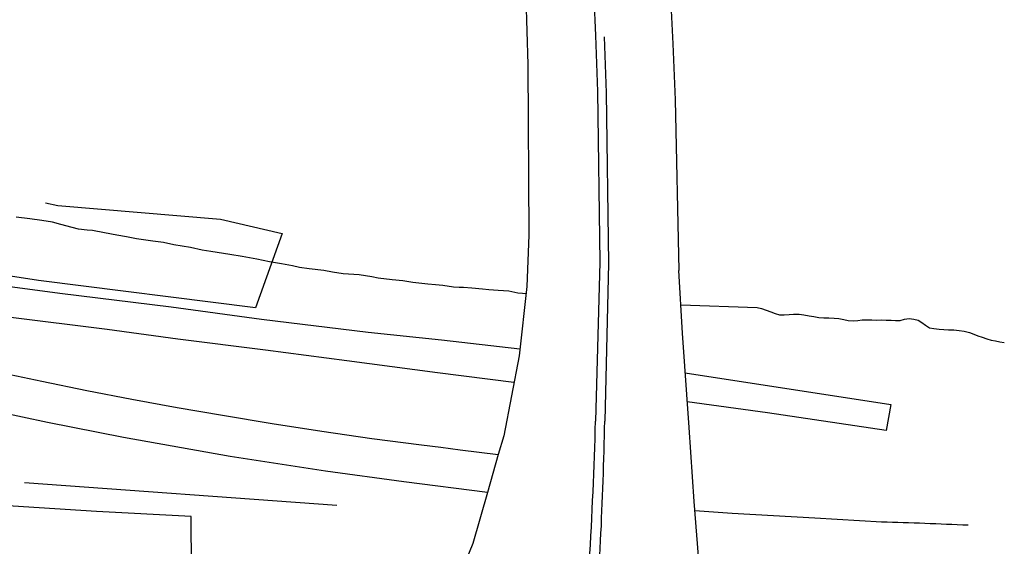
# Model space of a CAD drawing. Extents: x -6.02 to 0.02, y -6.52 to 0.01.
# Drawn here: x -1.11 to -0.32, y -1.39 to -0.97 of the extents above; entities that cross this region are included whole.
import ezdxf

# ---------------------------------------------------------------- set-up
doc = ezdxf.new("R2010")
doc.units = 0
doc.header["$MEASUREMENT"] = 0
doc.linetypes.add('PHANTOM', pattern=[2.5, 1.25, -0.25, 0.25, -0.25, 0.25, -0.25])
doc.layers.add('VICINITY-SC', color=251, linetype='Continuous')

msp = doc.modelspace()

# ---------------------------------------------------------------- linework, layer by layer
at = {"layer": 'VICINITY-SC'}
for p, q in [((-0.70524, -0.89822), (-0.70207, -1.00805)), ((-0.70524, -0.89822), (-0.70207, -1.00805)), ((-0.64931, -0.95293), (-0.64795, -0.98489)), ((-0.58771, -0.95969), (-0.58614, -0.99164)), ((-0.64795, -0.98489), (-0.64632, -1.02952)), ((-0.64795, -0.98489), (-0.64632, -1.02952)), ((-0.64111, -0.98607), (-0.63949, -1.0307)), ((-0.64111, -0.98607), (-0.63949, -1.0307)), ((-0.58614, -0.99164), (-0.58423, -1.03626)), ((-0.58614, -0.99164), (-0.58423, -1.03626)), ((-0.70207, -1.00805), (-0.70123, -1.14432)), ((-0.70207, -1.00805), (-0.70123, -1.14432)), ((-0.64632, -1.02952), (-0.64446, -1.16578)), ((-0.64632, -1.02952), (-0.64446, -1.16578)), ((-0.63949, -1.0307), (-0.63762, -1.16696)), ((-0.63949, -1.0307), (-0.63762, -1.16696)), ((-0.58423, -1.03626), (-0.58149, -1.17251)), ((-0.58423, -1.03626), (-0.58149, -1.17251)), ((-1.09974, -1.13118), (-1.11065, -1.12994)), ((-1.09019, -1.13242), (-1.09974, -1.13118)), ((-1.08168, -1.13381), (-1.09019, -1.13242)), ((-1.07498, -1.13562), (-1.08168, -1.13381)), ((-1.06596, -1.13822), (-1.07498, -1.13562)), ((-1.06077, -1.13932), (-1.06596, -1.13822)), ((-1.05389, -1.1402), (-1.06077, -1.13932)), ((-1.04975, -1.14053), (-1.05389, -1.1402)), ((-1.04016, -1.14228), (-1.04975, -1.14053)), ((-1.03015, -1.14413), (-1.04016, -1.14228)), ((-1.02268, -1.14559), (-1.03015, -1.14413)), ((-1.01448, -1.14721), (-1.02268, -1.14559)), ((-1.00906, -1.14791), (-1.01448, -1.14721)), ((-1.00142, -1.14891), (-1.00906, -1.14791)), ((-0.70123, -1.14432), (-0.70281, -1.18527)), ((-0.70123, -1.14432), (-0.70281, -1.18527)), ((-0.99293, -1.15009), (-1.00142, -1.14891)), ((-0.98467, -1.15188), (-0.99293, -1.15009)), ((-0.97145, -1.15421), (-0.98467, -1.15188)), ((-0.962, -1.1562), (-0.97145, -1.15421)), ((-0.9553, -1.15732), (-0.962, -1.1562)), ((-0.93994, -1.15969), (-0.9553, -1.15732)), ((-0.93014, -1.1612), (-0.93994, -1.15969)), ((-0.91852, -1.16352), (-0.93014, -1.1612)), ((-0.90836, -1.16551), (-0.91852, -1.16352)), ((-0.89876, -1.16723), (-0.90836, -1.16551)), ((-0.88996, -1.16876), (-0.89876, -1.16723)), ((-0.88447, -1.16996), (-0.88996, -1.16876)), ((-0.87675, -1.17123), (-0.88447, -1.16996)), ((-0.865, -1.17253), (-0.87675, -1.17123)), ((-0.64446, -1.16578), (-0.6479, -1.29267)), ((-0.64446, -1.16578), (-0.6479, -1.29267)), ((-0.63762, -1.16696), (-0.6405, -1.29269)), ((-0.63762, -1.16696), (-0.6405, -1.29269)), ((-1.16011, -1.17923), (-1.07578, -1.19055)), ((-1.16011, -1.17923), (-1.07578, -1.19055)), ((-0.85789, -1.17378), (-0.865, -1.17253)), ((-0.84938, -1.17513), (-0.85789, -1.17378)), ((-0.83681, -1.17584), (-0.84938, -1.17513)), ((-0.82649, -1.17754), (-0.83681, -1.17584)), ((-0.82159, -1.17861), (-0.82649, -1.17754)), ((-0.81047, -1.1798), (-0.82159, -1.17861)), ((-0.57852, -1.22236), (-0.58149, -1.17251)), ((-0.57852, -1.22236), (-0.58149, -1.17251)), ((-0.80189, -1.18059), (-0.81047, -1.1798)), ((-0.79377, -1.1821), (-0.80189, -1.18059)), ((-0.78199, -1.18329), (-0.79377, -1.1821)), ((-0.77586, -1.18383), (-0.78199, -1.18329)), ((-0.7699, -1.18447), (-0.77586, -1.18383)), ((-0.76128, -1.18582), (-0.7699, -1.18447)), ((-0.75687, -1.1861), (-0.76128, -1.18582)), ((-0.75331, -1.18613), (-0.75687, -1.1861)), ((-0.74666, -1.18644), (-0.75331, -1.18613)), ((-0.73827, -1.18735), (-0.74666, -1.18644)), ((-0.73309, -1.18784), (-0.73827, -1.18735)), ((-0.70281, -1.18527), (-0.70899, -1.24045)), ((-0.70281, -1.18527), (-0.70899, -1.24045)), ((-1.07578, -1.19055), (-0.98696, -1.20137)), ((-1.07578, -1.19055), (-0.98696, -1.20137)), ((-0.72565, -1.1884), (-0.73309, -1.18784)), ((-0.71726, -1.18906), (-0.72565, -1.1884)), ((-0.70993, -1.19041), (-0.71726, -1.18906)), ((-0.70626, -1.19091), (-0.70993, -1.19041)), ((-0.70349, -1.19116), (-0.70626, -1.19091)), ((-0.98696, -1.20137), (-0.91471, -1.21137)), ((-0.98696, -1.20137), (-0.91471, -1.21137)), ((-0.57988, -1.19982), (-0.51875, -1.20189)), ((-0.51875, -1.20189), (-0.5153, -1.20276)), ((-0.5153, -1.20276), (-0.51152, -1.20407)), ((-1.03804, -1.2196), (-1.11717, -1.20973)), ((-1.03804, -1.2196), (-1.11717, -1.20973)), ((-0.51152, -1.20407), (-0.50797, -1.20538)), ((-0.50797, -1.20538), (-0.50446, -1.20686)), ((-0.50446, -1.20686), (-0.50087, -1.20776)), ((-0.50087, -1.20776), (-0.49716, -1.20775)), ((-0.49716, -1.20775), (-0.4933, -1.20756)), ((-0.4933, -1.20756), (-0.48972, -1.2074)), ((-0.48972, -1.2074), (-0.48521, -1.20739)), ((-0.48521, -1.20739), (-0.4814, -1.20776)), ((-0.4814, -1.20776), (-0.47713, -1.20858)), ((-0.47713, -1.20858), (-0.47365, -1.20926)), ((-0.47365, -1.20926), (-0.46966, -1.20991)), ((-0.46966, -1.20991), (-0.4656, -1.21023)), ((-0.4656, -1.21023), (-0.46145, -1.21033)), ((-0.46145, -1.21033), (-0.45721, -1.21055)), ((-0.45721, -1.21055), (-0.45358, -1.21086)), ((-0.45358, -1.21086), (-0.44964, -1.21151)), ((-0.40108, -1.21141), (-0.39751, -1.21084)), ((-0.39751, -1.21084), (-0.39378, -1.21135)), ((-0.91471, -1.21137), (-0.82939, -1.22166)), ((-0.91471, -1.21137), (-0.82939, -1.22166)), ((-0.44964, -1.21151), (-0.44603, -1.21234)), ((-0.44603, -1.21234), (-0.44218, -1.21267)), ((-0.44218, -1.21267), (-0.43839, -1.21231)), ((-0.43839, -1.21231), (-0.43485, -1.21188)), ((-0.43485, -1.21188), (-0.43107, -1.21168)), ((-0.43107, -1.21168), (-0.42711, -1.21189)), ((-0.42711, -1.21189), (-0.42355, -1.21199)), ((-0.42355, -1.21199), (-0.41961, -1.2117)), ((-0.41961, -1.2117), (-0.41572, -1.21216)), ((-0.41572, -1.21216), (-0.41189, -1.21211)), ((-0.41189, -1.21211), (-0.40832, -1.21236)), ((-0.40832, -1.21236), (-0.4046, -1.21226)), ((-0.4046, -1.21226), (-0.40108, -1.21141)), ((-0.39378, -1.21135), (-0.39029, -1.21214)), ((-0.39029, -1.21214), (-0.38715, -1.21385)), ((-0.38715, -1.21385), (-0.38424, -1.21617)), ((-0.38424, -1.21617), (-0.38118, -1.21811)), ((-0.38118, -1.21811), (-0.37756, -1.21875)), ((-0.37756, -1.21875), (-0.37348, -1.21916)), ((-0.98145, -1.22736), (-1.03804, -1.2196)), ((-0.98145, -1.22736), (-1.03804, -1.2196)), ((-0.82939, -1.22166), (-0.77094, -1.22787)), ((-0.82939, -1.22166), (-0.77094, -1.22787)), ((-0.57321, -1.29769), (-0.57852, -1.22236)), ((-0.57321, -1.29769), (-0.57852, -1.22236)), ((-0.37348, -1.21916), (-0.36958, -1.21946)), ((-0.36958, -1.21946), (-0.36592, -1.21969)), ((-0.36592, -1.21969), (-0.36167, -1.21987)), ((-0.36167, -1.21987), (-0.35751, -1.22022)), ((-0.35751, -1.22022), (-0.35343, -1.22089)), ((-0.35343, -1.22089), (-0.34913, -1.22199)), ((-0.34913, -1.22199), (-0.34577, -1.22315)), ((-0.34577, -1.22315), (-0.34242, -1.22445)), ((-0.34242, -1.22445), (-0.33906, -1.22572)), ((-0.33906, -1.22572), (-0.33535, -1.22697)), ((-0.91143, -1.23609), (-0.98145, -1.22736)), ((-0.91143, -1.23609), (-0.98145, -1.22736)), ((-0.77094, -1.22787), (-0.70839, -1.23507)), ((-0.77094, -1.22787), (-0.70839, -1.23507)), ((-0.33535, -1.22697), (-0.33192, -1.22793)), ((-0.33192, -1.22793), (-0.32845, -1.2287)), ((-0.32845, -1.2287), (-0.32493, -1.22926)), ((-0.32493, -1.22926), (-0.32139, -1.22977)), ((-0.84651, -1.24455), (-0.91143, -1.23609)), ((-0.84651, -1.24455), (-0.91143, -1.23609)), ((-0.70894, -1.24044), (-0.72128, -1.30441)), ((-0.70894, -1.24044), (-0.72128, -1.30441)), ((-0.77404, -1.25412), (-0.84651, -1.24455)), ((-0.77404, -1.25412), (-0.84651, -1.24455)), ((-1.13277, -1.25196), (-1.09009, -1.26089)), ((-1.13277, -1.25196), (-1.09009, -1.26089)), ((-0.71305, -1.26174), (-0.77404, -1.25412)), ((-0.71305, -1.26174), (-0.77404, -1.25412)), ((-0.57627, -1.25423), (-0.41194, -1.27936)), ((-0.57627, -1.25423), (-0.41194, -1.27936)), ((-1.09009, -1.26089), (-1.05418, -1.26827)), ((-1.09009, -1.26089), (-1.05418, -1.26827)), ((-1.05418, -1.26827), (-1.0182, -1.27525)), ((-1.05418, -1.26827), (-1.0182, -1.27525)), ((-1.08566, -1.29377), (-1.16004, -1.27785)), ((-1.08566, -1.29377), (-1.16004, -1.27785)), ((-1.0182, -1.27525), (-0.98214, -1.28182)), ((-1.0182, -1.27525), (-0.98214, -1.28182)), ((-0.98214, -1.28182), (-0.946, -1.28798)), ((-0.98214, -1.28182), (-0.946, -1.28798)), ((-0.51051, -1.28594), (-0.57465, -1.2772)), ((-0.51051, -1.28594), (-0.57465, -1.2772)), ((-0.41194, -1.27936), (-0.41579, -1.30025)), ((-0.41194, -1.27936), (-0.41579, -1.30025)), ((-0.946, -1.28798), (-0.9063, -1.29454)), ((-0.946, -1.28798), (-0.9063, -1.29454)), ((-0.41579, -1.30025), (-0.51051, -1.28594)), ((-0.41579, -1.30025), (-0.51051, -1.28594)), ((-1.02502, -1.30567), (-1.08566, -1.29377)), ((-1.02502, -1.30567), (-1.08566, -1.29377)), ((-0.9063, -1.29454), (-0.86653, -1.30068)), ((-0.9063, -1.29454), (-0.86653, -1.30068)), ((-0.56903, -1.35679), (-0.57321, -1.29769)), ((-0.56903, -1.35679), (-0.57321, -1.29769)), ((-0.86653, -1.30068), (-0.8267, -1.3064)), ((-0.86653, -1.30068), (-0.8267, -1.3064)), ((-0.72128, -1.30441), (-0.72555, -1.31933)), ((-0.72128, -1.30441), (-0.72555, -1.31933)), ((-0.93986, -1.321), (-1.02502, -1.30567)), ((-0.93986, -1.321), (-1.02502, -1.30567)), ((-0.8267, -1.3064), (-0.78681, -1.31169)), ((-0.8267, -1.3064), (-0.78681, -1.31169)), ((-0.78681, -1.31169), (-0.77148, -1.31356)), ((-0.78681, -1.31169), (-0.77148, -1.31356)), ((-0.86349, -1.33263), (-0.93986, -1.321)), ((-0.86349, -1.33263), (-0.93986, -1.321)), ((-0.77148, -1.31356), (-0.75615, -1.31545)), ((-0.77148, -1.31356), (-0.75615, -1.31545)), ((-0.75615, -1.31545), (-0.74085, -1.31738)), ((-0.75615, -1.31545), (-0.74085, -1.31738)), ((-0.74085, -1.31738), (-0.72555, -1.31933)), ((-0.74085, -1.31738), (-0.72555, -1.31933)), ((-0.72555, -1.31933), (-0.73425, -1.34966)), ((-0.72555, -1.31933), (-0.73425, -1.34966)), ((-0.80098, -1.34117), (-0.86349, -1.33263)), ((-0.80098, -1.34117), (-0.86349, -1.33263)), ((-0.73425, -1.34966), (-0.80098, -1.34117)), ((-0.73425, -1.34966), (-0.80098, -1.34117)), ((-0.73425, -1.34966), (-0.74592, -1.39036)), ((-0.73425, -1.34966), (-0.74592, -1.39036)), ((-1.04643, -1.36464), (-1.1331, -1.35935)), ((-0.51315, -2.07305), (-0.56903, -1.35679)), ((-0.51315, -2.07305), (-0.56903, -1.35679)), ((-0.97078, -1.36883), (-1.04643, -1.36464)), ((-0.5389, -1.36629), (-0.56851, -1.36437)), ((-0.47267, -1.37004), (-0.5389, -1.36629)), ((-0.97075, -1.43205), (-0.97078, -1.36883)), ((-0.41935, -1.37317), (-0.47267, -1.37004)), ((-0.74592, -1.39036), (-0.77355, -1.4575)), ((-0.74592, -1.39036), (-0.77355, -1.4575))]:
    msp.add_line(p, q, dxfattribs=at)
at = {"layer": 'VICINITY-SC', "linetype": 'PHANTOM', "flags": 128}
msp.add_lwpolyline([(-6, -0.25989), (-5.57456, -0.32716), (-4.93767, -0.42186), (-4.76617, -0.45623), (-4.63036, -0.46383), (-4.39819, -0.48634), (-3.84114, -0.56038), (-3.38559, -0.67829), (-3.31863, -0.69062), (-3.21046, -0.69857), (-3.14334, -0.69089), (-2.96193, -0.73534), (-2.72696, -0.77612), (-2.66818, -0.78131), (-2.50971, -0.82734), (-2.04704, -0.93708), (-1.69049, -1.00181), (-1.62164, -0.99709), (-1.42734, -1.04988), (-1.07731, -1.12045), (-0.9474, -1.13152), (-0.89823, -1.14299), (-0.9195, -1.20213), (-1.09275, -1.18029), (-1.58081, -1.10795), (-1.76375, -1.07406), (-1.81767, -1.06253), (-1.82291, -1.15651), (-1.37111, -1.2809), (-1.12765, -1.34005), (-0.85397, -1.35969), (-0.93369, -1.57659), (-1.07993, -1.81825), (-1.27627, -1.81957), (-1.50017, -1.87069), (-1.75971, -1.88591), (-2.15416, -1.86825), (-2.17731, -2.01136), (-1.62247, -2.10411), (-1.58023, -2.13486), (-1.44713, -2.15455), (-1.3399, -2.20017), (-1.16827, -2.33295), (-1.08804, -2.52115), (-1.09426, -2.7384), (-1.13669, -2.91025), (-1.15849, -3.08719), (-1.18757, -3.20496), (-1.21651, -3.15286), (-1.25364, -3.17348), (-1.21927, -3.23538), (-1.29169, -3.2756), (-1.27794, -3.30036), (-1.26182, -3.29141), (-1.25111, -3.29405), (-1.34979, -3.69381), (-1.51925, -3.7784), (-1.68494, -3.85519), (-1.8075, -3.87277), (-2.16155, -3.86688), (-2.15695, -3.87513), (-2.52088, -3.98935), (-2.64266, -4.01216), (-2.88472, -4.08365), (-3.26431, -4.23815), (-3.24964, -4.28712), (-3.75717, -4.5439), (-4.19621, -4.6267), (-4.23449, -4.70616), (-4.0914, -4.96274), (-4.17672, -5.00993), (-4.26806, -5.03088), (-4.43125, -5.04583), (-4.49673, -5.22764), (-4.52452, -5.41887), (-4.35429, -5.72412)], dxfattribs=at)
at = {"layer": 'VICINITY-SC'}
for centre, major_axis, start_param, end_param in [((-4.0632, -1.20003), (2.41587, 2.41587), 5.404616, 5.47067), ((-4.0632, -1.20003), (2.41587, 2.41587), 5.404616, 5.47067), ((-4.1223, -1.21874), (-2.46256, 2.46256), 3.850939, 3.905755), ((-4.1223, -1.21874), (-2.46256, 2.46256), 3.850939, 3.905755), ((-0.62275, -7.78776), (4.53807, 4.53807), 0.742939, 0.753701)]:
    msp.add_ellipse(centre, major_axis=major_axis, ratio=1, start_param=start_param, end_param=end_param, dxfattribs=at)

doc.saveas('drawing.dxf')
